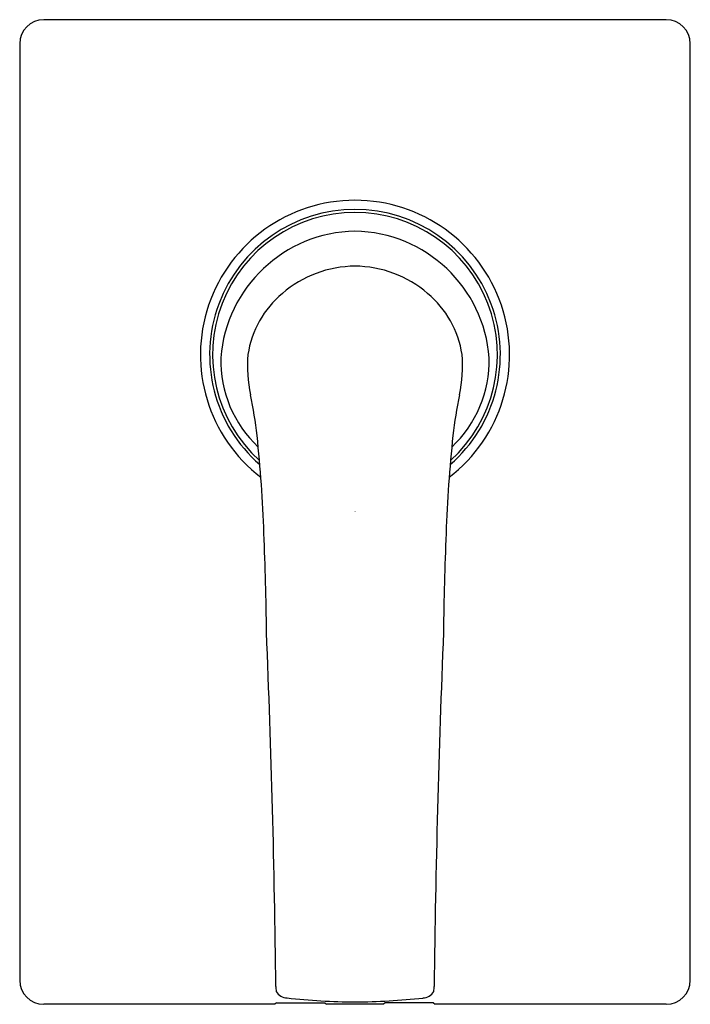
# Model space of a CAD drawing. Units: inches. Extents: x 690.76 to 695.2, y 105.16 to 111.7.
import ezdxf

# ---------------------------------------------------------------- set-up
doc = ezdxf.new("R2010")
doc.units = ezdxf.units.IN
doc.header["$LTSCALE"] = 0.64311
doc.header["$MEASUREMENT"] = 0
doc.layers.get('0').update_dxf_attribs({"color": 255, "linetype": 'CONTINUOUS'})
doc.layers.get('Defpoints').update_dxf_attribs({"linetype": 'CONTINUOUS'})
doc.styles.get("Standard").update_dxf_attribs({"font": 'txt', "width": 0.8})

msp = doc.modelspace()

# ---------------------------------------------------------------- linework, layer by layer
for p, q in [((695.045, 111.6984), (690.9151, 111.6984)), ((690.7551, 111.5384), (690.7551, 105.3229)), ((695.205, 105.3229), (695.205, 111.5384)), ((692.4491, 105.1629), (690.9151, 105.1629)), ((692.4595, 105.1733), (692.4491, 105.1629)), ((692.4595, 105.1733), (692.7795, 105.1733)), ((692.7795, 105.1733), (692.7899, 105.1629)), ((693.1701, 105.1629), (692.7899, 105.1629)), ((693.1806, 105.1733), (693.1701, 105.1629)), ((693.5006, 105.1733), (693.1806, 105.1733)), ((693.5006, 105.1733), (693.511, 105.1629)), ((695.045, 105.1629), (693.511, 105.1629))]:
    msp.add_line(p, q)
for centre, radius, start, end in [((690.9151, 111.5384), 0.16, 90, 180), ((695.045, 111.5384), 0.16, 0, 90), ((692.98, 109.4741), 1.0256, 307.53412, 232.46588), ((692.98, 109.4741), 0.9646, 310.90365, 229.09635), ((692.98, 109.4741), 0.9449, 312.14845, 227.85155), ((692.997, 109.3847), 0.9103, 91.07191, 175.59797), ((692.963, 109.3847), 0.9103, 4.29283, 88.92809), ((692.9862, 109.3148), 0.7475, 90.46905, 130.75381), ((692.9739, 109.3148), 0.7475, 49.24619, 89.53095), ((692.918, 109.3766), 0.6562, 129.76759, 171.34084), ((693.0421, 109.3766), 0.6562, 8.65916, 50.23241), ((693.2001, 109.4023), 0.9338, 175.50857, 192.03014), ((692.76, 109.4023), 0.9338, 347.96986, 4.49143), ((692.8791, 109.4367), 0.7899, 178.7077, 226.74268), ((693.081, 109.4367), 0.7899, 313.25732, 1.16678), ((689.7765, 108.6676), 2.5677, 6.0509, 12.14249), ((696.1835, 108.6676), 2.5677, 167.85751, 173.9491), ((683.3119, 107.9793), 9.069, 1.9532, 6.06952), ((702.6482, 107.9793), 9.069, 173.93048, 178.0468), ((673.1354, 107.4572), 19.2581, 0.52523, 2.4738), ((712.8247, 107.4572), 19.2581, 177.5262, 179.47477), ((613.7073, 104.3737), 78.7529, 0.660451, 2.372464), ((772.2528, 104.3737), 78.7529, 177.627536, 179.339549), ((690.9151, 105.3229), 0.16, 180, 270), ((695.045, 105.3229), 0.16, 270, 0), ((692.5863, 105.2767), 0.1315, 177.89088, 192.16786), ((692.5294, 105.2849), 0.0801, 206.64818, 269.72187), ((693.4306, 105.2849), 0.0801, 270.27813, 333.35182), ((693.3737, 105.2767), 0.1315, 347.83214, 2.10912), ((692.9963, 109.4439), 4.2648, 263.7096, 269.78101), ((692.9586, 109.5347), 4.3557, 270.28236, 276.22703)]:
    msp.add_arc(centre, radius, start, end)

# ---------------------------------------------------------------- texts
at = {"layer": 'Defpoints'}
for tag, p, s in [('TRADENAME', (692.9766, 108.4335), 'SYMBOL'), ('MODELNUMBER', (692.9766, 108.4352), 'K-18471IN-4'), ('PRODUCT', (692.9766, 108.4318), 'VALVE TRIM')]:
    msp.add_attdef(tag, p, s, height=0.001, dxfattribs=at)

doc.saveas('drawing.dxf')
